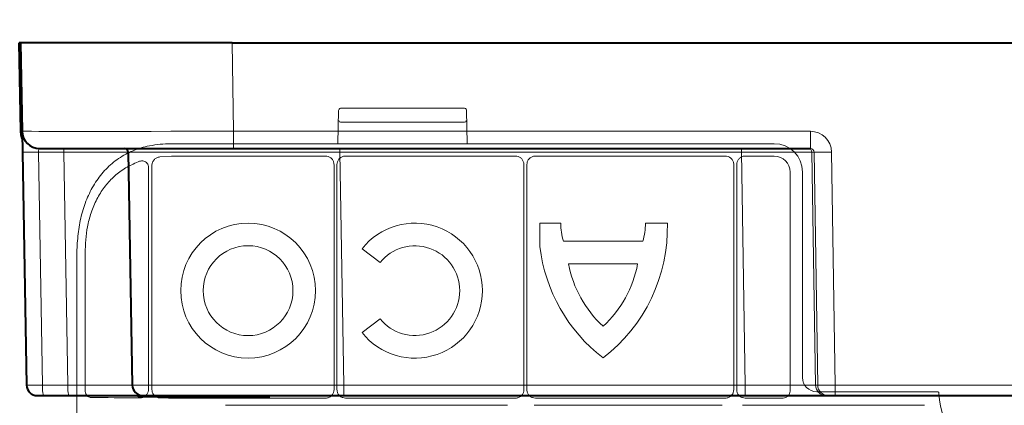
# Model space of a CAD drawing. Units: inches. Extents: x 10218 to 146133, y 1405 to 11083.
# Drawn here: x 14331 to 14471, y 4005 to 4059 of the extents above; entities that cross this region are included whole.
import ezdxf

# ---------------------------------------------------------------- set-up
doc = ezdxf.new("R2010")
doc.units = ezdxf.units.IN
doc.header["$MEASUREMENT"] = 0
doc.layers.get('0').update_dxf_attribs({"lineweight": 0})
doc.styles.add('_TCW_TXTSTY_1', font='verdana.ttf', dxfattribs={"height": 92.307693})

msp = doc.modelspace()

# ---------------------------------------------------------------- linework, layer by layer
at = {"color": 7, "linetype": 'Continuous', "lineweight": 40}
for p, q in [((14331.10979, 4043.4262), (14330.89086, 4055.96983)), ((14331.09081, 4055.97332), (14330.99082, 4055.97158)), ((14331.09081, 4055.97332), (14331.30976, 4043.42969)), ((14361.08625, 4055.97332), (14331.09081, 4055.97332)), ((14361.08625, 4055.97332), (14384.58455, 4055.97332)), ((14377.97487, 4055.97332), (14623.26355, 4055.97333)), ((14333.80937, 4040.97332), (14361.30521, 4040.97332)), ((14361.30521, 4040.97332), (14383.44905, 4040.97332)), ((14376.35666, 4040.97332), (14443.12258, 4040.97333)), ((14331.36123, 4040.48205), (14331.93785, 4007.44714)), ((14346.36122, 4040.48205), (14346.93783, 4007.44714)), ((14333.43762, 4005.97332), (14334.35032, 4005.97332)), ((14334.35032, 4005.97332), (14337.9415, 4005.97332)), ((14337.9415, 4005.97332), (14348.43761, 4005.97332)), ((14348.43761, 4005.97332), (14376.93328, 4005.97332)), ((14366.42441, 4005.77332), (14348.43761, 4005.77332)), ((14374.18987, 4005.97332), (14376.93328, 4005.97332)), ((14376.93328, 4005.97332), (14380.79955, 4005.97332)), ((14376.93328, 4005.97332), (14433.89273, 4005.97332)), ((14433.89273, 4005.97332), (14445.34722, 4005.97333)), ((14445.34722, 4005.97333), (14445.66141, 4005.97333)), ((14445.66141, 4005.97333), (14446.65746, 4005.97333)), ((14446.65746, 4005.97333), (14495.52418, 4005.97333))]:
    msp.add_line(p, q, dxfattribs=at)
at = {"color": 8, "linetype": 'Continuous', "lineweight": 0}
for p, q in [((14331.20978, 4043.42795), (14330.99082, 4055.97158)), ((14361.30521, 4043.42969), (14361.08625, 4055.97332)), ((14383.63499, 4043.42969), (14361.30521, 4043.42969)), ((14361.30521, 4040.97332), (14361.30521, 4043.42969)), ((14443.12258, 4043.42969), (14377.02532, 4043.42969)), ((14443.12258, 4040.97333), (14443.12258, 4043.42969)), ((14376.35666, 4040.48205), (14376.35666, 4040.97332)), ((14376.35666, 4040.48205), (14376.35666, 4040.97332)), ((14433.36435, 4040.48205), (14433.36435, 4040.97333)), ((14333.64299, 4040.48205), (14337.23417, 4040.48205)), ((14334.2196, 4007.44714), (14333.64299, 4040.48205)), ((14337.23417, 4040.48205), (14337.81078, 4007.44714)), ((14376.35666, 4040.48205), (14383.41186, 4040.48205)), ((14376.93328, 4007.44714), (14376.35666, 4040.48205)), ((14376.35666, 4040.48205), (14433.36435, 4040.48205)), ((14376.93328, 4007.44714), (14376.35666, 4040.48205)), ((14433.36435, 4040.48205), (14433.89273, 4007.44715)), ((14443.32477, 4040.48205), (14443.63896, 4040.48205)), ((14443.85315, 4007.44715), (14443.32477, 4040.48205)), ((14443.63896, 4040.48205), (14444.16735, 4007.44715)), ((14446.65746, 4007.44715), (14446.12907, 4040.48205)), ((14337.81078, 4007.44714), (14334.2196, 4007.44714)), ((14380.91112, 4007.44715), (14376.93328, 4007.44714)), ((14433.89273, 4007.44715), (14376.93328, 4007.44714)), ((14376.93328, 4005.97332), (14376.93328, 4007.44714)), ((14376.93328, 4005.97332), (14376.93328, 4007.44714)), ((14433.89273, 4005.97332), (14433.89273, 4007.44715)), ((14444.16735, 4007.44715), (14443.85315, 4007.44715)), ((14495.52418, 4007.44715), (14446.65746, 4007.44715)), ((14446.65746, 4005.97333), (14446.65746, 4007.44715)), ((14348.43761, 4005.87332), (14355.03155, 4005.87332)), ((14348.43761, 4005.87332), (14348.43761, 4005.77332)), ((14356.09344, 4005.87332), (14365.85677, 4005.87332))]:
    msp.add_line(p, q, dxfattribs=at)
for p, q in [((14376.18922, 4046.35325), (14376.11369, 4041.71339)), ((14376.26204, 4046.55416), (14376.18922, 4046.35325)), ((14394.05989, 4046.69296), (14376.48658, 4046.69296)), ((14394.05989, 4046.69281), (14394.05989, 4046.69296)), ((14394.33079, 4046.46141), (14394.28443, 4046.55416)), ((14394.43284, 4041.70954), (14394.35725, 4046.35325)), ((14394.35725, 4046.35325), (14394.35725, 4046.34916)), ((14376.48916, 4044.70486), (14394.05731, 4044.70486)), ((14360.16823, 4041.66863), (14437.99072, 4041.66863)), ((14350.83414, 4039.80232), (14352.51643, 4039.89517)), ((14360.16823, 4039.90789), (14374.34015, 4039.90789)), ((14377.17949, 4039.90789), (14401.28076, 4039.90789)), ((14404.11142, 4039.90789), (14431.04476, 4039.90789)), ((14433.87749, 4039.90789), (14437.98719, 4039.90789)), ((14349.23907, 4038.29228), (14349.23907, 4006.84345)), ((14349.71222, 4006.84544), (14349.71222, 4038.55038)), ((14375.55683, 4038.69121), (14375.55683, 4006.81775)), ((14375.97156, 4006.81775), (14375.97156, 4038.69992)), ((14402.48869, 4038.69992), (14402.48869, 4006.81775)), ((14402.90349, 4006.81775), (14402.90349, 4038.69992)), ((14432.2529, 4038.69975), (14432.2529, 4006.81797)), ((14432.66764, 4006.81829), (14432.66764, 4038.69803)), ((14440.24645, 4037.64863), (14440.24645, 4006.61465)), ((14442.0072, 4037.65217), (14442.0072, 4008.52986)), ((14404.756, 4030.3999), (14404.756, 4027.07427)), ((14404.756, 4030.3999), (14407.70961, 4030.3999)), ((14419.72891, 4030.3999), (14422.83388, 4030.3999)), ((14339.07653, 4026.61286), (14339.07653, 3476.30347)), ((14340.26028, 4006.7034), (14340.26028, 4026.61251)), ((14382.08204, 4024.81351), (14379.52587, 4026.77493)), ((14408.08939, 4027.83597), (14419.34913, 4027.83597)), ((14418.62183, 4024.62856), (14408.81674, 4024.62856)), ((14379.52587, 4014.90284), (14382.08204, 4016.86426)), ((14374.34961, 4005.61054), (14360.16823, 4005.61054)), ((14401.28148, 4005.61054), (14377.17878, 4005.61054)), ((14431.04548, 4005.61054), (14404.11071, 4005.61054)), ((14439.24232, 4005.61054), (14433.87539, 4005.61054)), ((14444.01542, 4006.52163), (14461.10693, 4006.52163)), ((14360.16823, 4004.59328), (14400.14765, 4004.59328)), ((14403.95921, 4004.59328), (14430.61641, 4004.59328)), ((14433.50591, 4004.59328), (14459.30038, 4004.59328))]:
    msp.add_line(p, q)
at = {"color": 7, "linetype": 'Continuous', "lineweight": 40, "flags": 128}
for points in [[(14330.99082, 4055.97158), (14330.95258, 4055.97091), (14330.92013, 4055.97034), (14330.89846, 4055.96997), (14330.89086, 4055.96983)], [(14331.32756, 4042.41004), (14331.16963, 4042.9062), (14331.10979, 4043.4262)], [(14331.30976, 4043.42969), (14331.31075, 4043.37332), (14331.31367, 4043.20631), (14331.31841, 4042.93496), (14331.32478, 4042.56944), (14331.33256, 4042.12351), (14331.34147, 4041.61392), (14331.35113, 4041.05983), (14331.36123, 4040.48205)]]:
    msp.add_lwpolyline(points, dxfattribs=at)
at = {"color": 8, "linetype": 'Continuous', "lineweight": 0, "flags": 128}
for points in [[(14331.20978, 4043.42795), (14331.17151, 4043.42728), (14331.13909, 4043.42671), (14331.11742, 4043.42633), (14331.10979, 4043.4262)], [(14331.20978, 4043.42795), (14331.26739, 4042.92721), (14331.32222, 4042.71566)], [(14347.88084, 4005.97332), (14348.12888, 4005.90339), (14348.43761, 4005.87332)]]:
    msp.add_lwpolyline(points, dxfattribs=at)
for radius in [9.56102, 6.36838]:
    msp.add_circle((14363.36324, 4020.83888), radius)
for centre, radius, start, end in [((14376.48659, 4046.44191), 0.25105, 90, 153.4419323), ((14394.05988, 4046.44191), 0.25105, 26.5580678, 90), ((14394.10624, 4046.34916), 0.25105, 0.9325274, 26.558068), ((14376.48764, 4044.95437), 0.24951, 180.8097734, 270.3486186), ((14394.0588, 4044.95443), 0.24957, 269.6582624, 359.1765159), ((14387.03057, 4020.83888), 9.56854, 218.3432151, 141.6567849), ((14416.71363, 4030.42347), 9.00404, 180.1500039, 196.7006543), ((14399.57352, 4029.79117), 23.26832, 307.4409492, 1.4990939), ((14410.7249, 4030.42347), 9.00404, 343.2993457, 359.8499961), ((14387.03057, 4020.83888), 6.34708, 218.7712479, 141.2287521), ((14427.86516, 4029.79117), 23.26832, 186.7053878, 232.5590508), ((14424.73654, 4027.67171), 16.20806, 190.8218156, 227.176631), ((14402.70199, 4027.67171), 16.20806, 312.823369, 349.1781844), ((14470.63023, 4006.51486), 9.27542, 181.4272439, 358.5727561)]:
    msp.add_arc(centre, radius, start, end)
at = {"color": 7, "linetype": 'Continuous', "lineweight": 40}
for centre, radius, start, end in [((14333.80939, 4043.47332), 2.5, 181.0000016, 270.0000016), ((14345.8613, 4040.47332), 0.5, 1.0000016, 90.0000016), ((14333.43762, 4007.47332), 1.5, 181.0000016, 270.0000016), ((14348.43762, 4007.47332), 1.5, 181.0000016, 270.0000016), ((14348.43762, 4007.47332), 1.7, 241.9275146, 270.0000016)]:
    msp.add_arc(centre, radius, start, end, dxfattribs=at)
at = {"color": 8, "linetype": 'Continuous', "lineweight": 0}
for centre, radius, start, end in [((14335.80004, 4040.60243), 1.43917, 355.2019758, 14.9345975), ((14442.82584, 4040.47433), 0.499, 0.8866319, 89.8937449), ((14332.50211, 4075.02848), 34.56527, 268.1085263, 271.8914769), ((14444.88401, 4083.81732), 43.35315, 268.3543079, 271.6456953), ((14338.52163, 4007.08598), 4.31716, 175.2011995, 194.9353865), ((14342.11281, 4007.08598), 4.31716, 175.2011995, 194.9353865), ((14445.35003, 4007.47038), 1.49705, 180.8891104, 269.8924815), ((14445.66422, 4007.47038), 1.49705, 180.8891104, 269.8924815)]:
    msp.add_arc(centre, radius, start, end, dxfattribs=at)
at = {"color": 8, "linetype": 'Continuous', "lineweight": 0, "extrusion": (0, 0, -1)}
for centre, major_axis, ratio, start_param, end_param in [((14361.31358, 4043.47332), (30.00381, 0.04363), 0.001453774, 1.571077652, 3.141569392), ((14443.11799, 4040.42969), (2.95782, 0.56817), 0.995902467, -1.380254026, 0.173089008), ((14333.86175, 4040.47332), (-0.06434, 0.49923), 0.429975106, -1.49798491, 0.055358124), ((14376.36594, 4040.47332), (-30.00472, 0.00873), 0.000290738, -0.000005159, 1.570486581), ((14443.11799, 4040.47333), (0.51834, 0.05478), 0.958813732, -1.461020214, 0.09232282), ((14336.35985, 4040.47332), (10.00137, 0.00873), 0.000799287, -1.483264013, -0.000013254), ((14433.3617, 4040.47333), (10.00115, 0.008), 0.000872307, -1.570530473, -0.087279714), ((14334.43777, 4007.47332), (2.49992, 0.02618), 0.009593616, 1.658274906, 3.141525665), ((14336.93587, 4007.47332), (-10.00198, 0.02618), 0.002397555, 3.141544526, 4.624795285), ((14376.94196, 4007.47332), (30.00411, 0.02618), 0.000872248, 1.571086449, 3.14157819), ((14376.94196, 4007.47332), (30.00411, 0.02618), 0.000872248, 1.571086449, 1.658921804), ((14433.88952, 4007.47333), (-10.00166, 0.02399), 0.002616641, 3.228810982, 4.712061741), ((14446.65774, 4007.47333), (2.49994, 0.02399), 0.010469676, 1.571008445, 3.054259204)]:
    msp.add_ellipse(centre, major_axis=major_axis, ratio=ratio, start_param=start_param, end_param=end_param, dxfattribs=at)
for centre, major_axis, ratio, start_param, end_param in [((14360.16822, 4041.27755), (29.87495, 0), 0.013090717, 1.570796327, 1.833042873), ((14437.99009, 4037.65153), (2.84073, 2.84073), 0.999850087, 5.497872813, 7.068497802), ((14360.16822, 4039.52009), (30.126, 0), 0.012872538, 1.570796327, 1.827603268), ((14437.9868, 4037.64824), (1.59795, 1.59795), 0.999828677, 5.497872813, 7.068497802), ((14444.01581, 4008.53025), (1.42046, 1.42046), 0.999785859, 2.356280159, 3.926905148), ((14360.16822, 4005.99834), (30.126, 0), 0.012872538, 4.024122399, 4.296513825), ((14360.16822, 4005.99834), (30.126, 0), 0.012872538, 4.4008221, 4.71238898), ((14439.24216, 4006.61482), (-0.7102, 0.7102), 0.999828677, 2.356280159, 3.926905148)]:
    msp.add_ellipse(centre, major_axis=major_axis, ratio=ratio, start_param=start_param, end_param=end_param)
for points, knots in [([(14339.07653, 4026.61286), (14339.12977, 4027.48811), (14339.18421, 4028.35035), (14339.39929, 4030.04996), (14339.56052, 4030.88952), (14339.99788, 4032.53365), (14340.26856, 4033.31869), (14340.75625, 4034.44302), (14340.93251, 4034.80887), (14341.31418, 4035.5225), (14341.52051, 4035.8717), (14342.18028, 4036.88099), (14342.66913, 4037.49657), (14343.48147, 4038.33676), (14343.7655, 4038.60287), (14344.36185, 4039.10667), (14344.67603, 4039.34555), (14345.64955, 4040.00772), (14346.33702, 4040.37636), (14347.42839, 4040.82508), (14347.80225, 4040.95719), (14348.5708, 4041.18659), (14348.96631, 4041.2839), (14349.36751, 4041.36309)], [0, 0, 0, 0, 0.125, 0.125, 0.25, 0.25, 0.375, 0.375, 0.4375, 0.4375, 0.5, 0.5, 0.625, 0.625, 0.6875, 0.6875, 0.75, 0.75, 0.875, 0.875, 0.9375, 0.9375, 1, 1, 1, 1]), ([(14340.26028, 4026.61251), (14340.33722, 4027.88091), (14340.45815, 4029.87447), (14341.24406, 4032.40412), (14342.10687, 4034.2614), (14343.22947, 4035.90068), (14344.58459, 4037.29055), (14346.1627, 4038.42249), (14347.37066, 4038.92028), (14347.97463, 4039.16917)], [0, 0, 0, 0, 0.228062818, 0.358449501, 0.488837358, 0.616222697, 0.743590746, 0.871798258, 1, 1, 1, 1]), ([(14347.97463, 4039.16917), (14348.06799, 4039.19406), (14348.2617, 4039.2457), (14348.56212, 4039.2135), (14348.83949, 4039.09123), (14349.06087, 4038.88338), (14349.21117, 4038.60661), (14349.22978, 4038.39688), (14349.23907, 4038.29228)], [0, 0, 0, 0, 0.1651614858, 0.3426806559, 0.5080425867, 0.6699594176, 0.8353965561, 1, 1, 1, 1]), ([(14349.71222, 4038.55038), (14349.71299, 4038.58191), (14349.71723, 4038.7571), (14349.80283, 4039.07858), (14350.05248, 4039.4422), (14350.40913, 4039.7111), (14350.69221, 4039.77184), (14350.83414, 4039.80229)], [0, 0, 0, 0, 0.050349706, 0.279776735, 0.518552371, 0.758619437, 1, 1, 1, 1]), ([(14374.34015, 4039.90789), (14374.47701, 4039.89445), (14374.75074, 4039.86756), (14375.11548, 4039.65778), (14375.39044, 4039.349), (14375.53608, 4039.007), (14375.55093, 4038.78099), (14375.55683, 4038.69121)], [0, 0, 0, 0, 0.214787503, 0.429615049, 0.644178169, 0.85864566, 1, 1, 1, 1]), ([(14375.97156, 4038.69992), (14375.98489, 4038.83575), (14376.01156, 4039.10742), (14376.2199, 4039.46941), (14376.5264, 4039.74257), (14376.86602, 4039.88727), (14377.09043, 4039.90203), (14377.17949, 4039.90789)], [0, 0, 0, 0, 0.21472137, 0.429459246, 0.644119, 0.858752044, 1, 1, 1, 1]), ([(14401.28076, 4039.90789), (14401.41658, 4039.89454), (14401.68823, 4039.86783), (14402.05025, 4039.65955), (14402.32341, 4039.35305), (14402.4681, 4039.01341), (14402.48284, 4038.78899), (14402.48869, 4038.69992)], [0, 0, 0, 0, 0.2147148303, 0.4294398897, 0.6441097512, 0.8587429128, 1, 1, 1, 1]), ([(14402.90349, 4038.69992), (14402.91683, 4038.83575), (14402.9435, 4039.1074), (14403.15176, 4039.46945), (14403.45833, 4039.74255), (14403.79795, 4039.88727), (14404.02236, 4039.90203), (14404.11142, 4039.90789)], [0, 0, 0, 0, 0.2147195858, 0.42944032, 0.6441219564, 0.8587532177, 1, 1, 1, 1]), ([(14431.04476, 4039.90789), (14431.18061, 4039.89453), (14431.45231, 4039.86783), (14431.8144, 4039.65953), (14432.08756, 4039.35295), (14432.23227, 4039.01328), (14432.24704, 4038.78883), (14432.2529, 4038.69975)], [0, 0, 0, 0, 0.2147295896, 0.4294564725, 0.6441095293, 0.8587412817, 1, 1, 1, 1]), ([(14432.66764, 4038.69803), (14432.68101, 4038.83408), (14432.70776, 4039.10618), (14432.91634, 4039.4688), (14433.22336, 4039.74234), (14433.56351, 4039.88724), (14433.78827, 4039.90202), (14433.87749, 4039.90789)], [0, 0, 0, 0, 0.214739019, 0.42947774, 0.644123704, 0.85873693, 1, 1, 1, 1]), ([(14341.03223, 4005.69882), (14340.97625, 4005.70395), (14340.83219, 4005.71716), (14340.61505, 4005.83622), (14340.4186, 4006.06323), (14340.28584, 4006.36427), (14340.26879, 4006.59048), (14340.26028, 4006.7034)], [0, 0, 0, 0, 0.138103707, 0.355402173, 0.57144328, 0.786090271, 1, 1, 1, 1]), ([(14349.23907, 4006.84345), (14349.23674, 4006.78876), (14349.22863, 4006.59862), (14349.1183, 4006.26944), (14348.84268, 4005.92409), (14348.44686, 4005.68585), (14348.1474, 4005.65768), (14347.99762, 4005.64359)], [0, 0, 0, 0, 0.082260285, 0.28599598, 0.511009504, 0.75540472, 1, 1, 1, 1]), ([(14350.93308, 4005.62921), (14350.82587, 4005.63791), (14350.58234, 4005.65767), (14350.23635, 4005.82288), (14349.94566, 4006.09885), (14349.75029, 4006.45108), (14349.7249, 4006.71409), (14349.71222, 4006.84544)], [0, 0, 0, 0, 0.17235732, 0.391523238, 0.599147742, 0.799812537, 1, 1, 1, 1]), ([(14375.55683, 4006.81775), (14375.54348, 4006.68202), (14375.51679, 4006.41054), (14375.30866, 4006.04874), (14375.00232, 4005.77575), (14374.66289, 4005.63115), (14374.43861, 4005.61639), (14374.34961, 4005.61054)], [0, 0, 0, 0, 0.214715926, 0.429433392, 0.644100318, 0.858760658, 1, 1, 1, 1]), ([(14377.17878, 4005.61054), (14377.04304, 4005.62388), (14376.77156, 4005.65057), (14376.40977, 4005.85871), (14376.1368, 4006.16504), (14375.99216, 4006.50446), (14375.97741, 4006.72874), (14375.97156, 4006.81775)], [0, 0, 0, 0, 0.214719811, 0.429434308, 0.64410039, 0.858748638, 1, 1, 1, 1]), ([(14402.48869, 4006.81775), (14402.47538, 4006.68201), (14402.44875, 4006.41052), (14402.24051, 4006.04876), (14401.93421, 4005.77577), (14401.59479, 4005.63113), (14401.37051, 4005.61639), (14401.28148, 4005.61054)], [0, 0, 0, 0, 0.21470798, 0.429438187, 0.644102486, 0.858730878, 1, 1, 1, 1]), ([(14404.11071, 4005.61054), (14403.97497, 4005.62388), (14403.70348, 4005.65058), (14403.34165, 4005.85869), (14403.06865, 4006.16503), (14402.9241, 4006.50447), (14402.90935, 4006.72874), (14402.90349, 4006.81775)], [0, 0, 0, 0, 0.214716444, 0.429455304, 0.64411802, 0.858750853, 1, 1, 1, 1]), ([(14432.2529, 4006.81797), (14432.23956, 4006.68221), (14432.21288, 4006.41068), (14432.00468, 4006.04882), (14431.69829, 4005.77579), (14431.35881, 4005.63115), (14431.1345, 4005.61639), (14431.04548, 4005.61054)], [0, 0, 0, 0, 0.2147186833, 0.4294444478, 0.6441126094, 0.8587538811, 1, 1, 1, 1]), ([(14433.87539, 4005.61054), (14433.73959, 4005.62389), (14433.46799, 4005.65059), (14433.10603, 4005.85882), (14432.83292, 4006.16528), (14432.68828, 4006.50486), (14432.6735, 4006.72923), (14432.66764, 4006.81829)], [0, 0, 0, 0, 0.2147200423, 0.4294445886, 0.6441099446, 0.8587432098, 1, 1, 1, 1]), ([(14461.10693, 4006.52163), (14461.121, 4006.52092), (14461.16319, 4006.5188), (14461.23101, 4006.49418), (14461.29765, 4006.44079), (14461.34486, 4006.36795), (14461.35341, 4006.31187), (14461.35769, 4006.28383)], [0, 0, 0, 0, 0.111197842, 0.333413186, 0.555671855, 0.77782666, 1, 1, 1, 1])]:
    msp.add_open_spline(points, degree=3, knots=knots)
msp.add_open_spline([(14349.36751, 4041.36309), (14350.35978, 4041.55933), (14351.37844, 4041.65148), (14352.42311, 4041.65526)], degree=3)

# ---------------------------------------------------------------- texts
at = {"linetype": 'Continuous', "insert": (10575.12645, 4562.56831), "char_height": 92.3076923, "attachment_point": 1, "style": '_TCW_TXTSTY_1'}
msp.add_mtext_dynamic_manual_height_columns('\\pi789.62537;Detention Inlet\\P\\pi100.82029;(location based on usage)', width=1735.2677765, gutter_width=1, heights=[0], dxfattribs=at)

doc.saveas('drawing.dxf')
